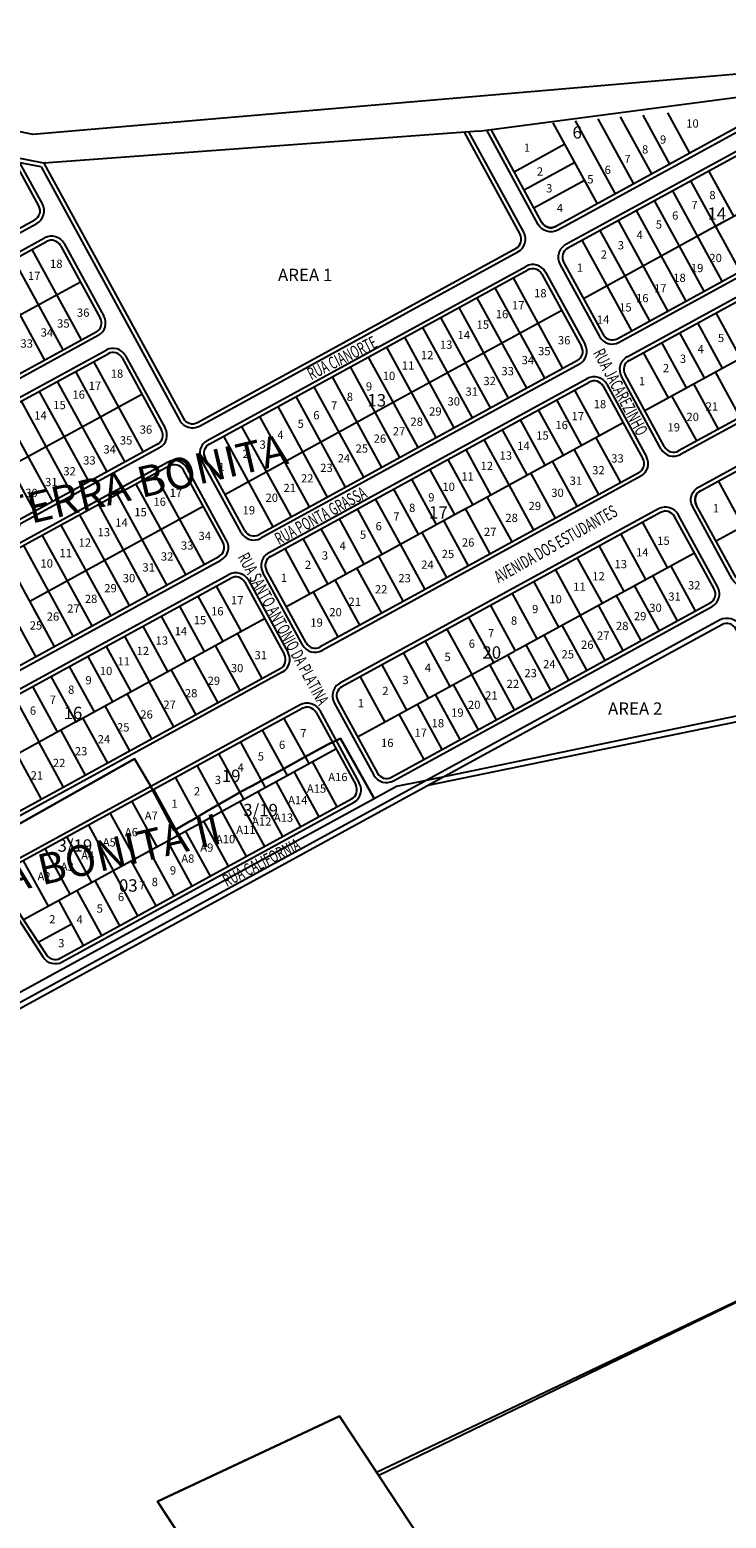
# Model space of a CAD drawing. Units: metres. Extents: x 396580 to 497533, y 7418034 to 7441460.
# Drawn here: x 405625 to 405963, y 7424924 to 7425645 of the extents above; entities that cross this region are included whole.
import ezdxf
from ezdxf.enums import TextEntityAlignment as Align

# ---------------------------------------------------------------- set-up
doc = ezdxf.new("R2010")
doc.units = ezdxf.units.M
for name, color, linetype in [('BAIRROS', 1, 'Continuous'), ('DESENHO_LOTES', 3, 'Continuous'), ('DESENHO_QUADRAS', 7, 'Continuous'), ('MEIO_FIO', 8, 'Continuous'), ('NOME_BAIRROS', 1, 'Continuous'), ('NOME_LOTES', 7, 'Continuous'), ('NOME_QUADRAS', 7, 'Continuous'), ('NOME_RUAS', 7, 'Continuous')]:
    doc.layers.add(name, color=color, linetype=linetype)
doc.styles.add('ARIAL', font='arial.ttf')

msp = doc.modelspace()

# ---------------------------------------------------------------- linework, layer by layer
at = {"layer": 'BAIRROS'}
for points in [[(406137.4427, 7425638.5261), (405626.4196, 7425594.6447), (405539.1162, 7425613.1636)], [(405593.1492, 7425245.5504), (405675.6987, 7425292.0362), (405682.81, 7425280.1155), (405695.0406, 7425257.248), (405702.0935, 7425261.4454), (405703.6698, 7425262.3835), (405710.6868, 7425266.5596), (405714.4591, 7425268.7268), (405719.3557, 7425271.54), (405724.6926, 7425274.6062), (405728.0265, 7425276.5216), (405735.2564, 7425280.2992), (405736.8763, 7425281.1849), (405745.6242, 7425285.9682), (405754.4244, 7425290.7799), (405756.3141, 7425291.8132), (405769.4753, 7425299.0094), (405775.5173, 7425301.902), (405791.9384, 7425272.8675), (405791.9384, 7425272.8675), (405802.7576, 7425278.785), (405815.0487, 7425281.2514), (405985.4915, 7425316.6563)], [(405466.9646, 7425095.1267), (405709.6344, 7425227.8523), (405791.9384, 7425272.8675), (405791.9384, 7425272.8675), (405775.5173, 7425301.902), (405769.4753, 7425299.0094), (405756.3141, 7425291.8132), (405754.4244, 7425290.7799), (405745.6242, 7425285.9682), (405736.8763, 7425281.1849), (405735.2564, 7425280.2992), (405728.0265, 7425276.5216), (405724.6926, 7425274.6062), (405719.3557, 7425271.54), (405714.4591, 7425268.7268), (405710.6868, 7425266.5596), (405703.6698, 7425262.3835), (405702.0935, 7425261.4454), (405695.0406, 7425257.248), (405682.81, 7425280.1155), (405675.6987, 7425292.0362), (405593.1492, 7425245.5504)], [(405971.6161, 7425030.6087), (405794.2263, 7424944.6648), (405775.1299, 7424973.3792), (405686.8176, 7424932.0463), (405703.3253, 7424906.9975)]]:
    msp.add_lwpolyline(points, dxfattribs=at)
at = {"layer": 'DESENHO_LOTES'}
for p, q in [((405944.8527, 7425585.6256), (405934.1647, 7425605.1675)), ((405900.1078, 7425561.1534), (405878.6533, 7425600.3806)), ((405908.8813, 7425565.9519), (405889.5379, 7425601.3192)), ((405917.6548, 7425570.7503), (405900.4225, 7425602.2578)), ((405926.4283, 7425575.5488), (405911.3071, 7425603.1964)), ((405935.2019, 7425580.3473), (405922.1917, 7425604.135)), ((405859.707, 7425576.6703), (405884.2728, 7425590.106)), ((405957.343, 7425550.2845), (406036.3046, 7425593.4707)), ((405864.5054, 7425567.8968), (405889.0713, 7425581.3325)), ((405966.1165, 7425555.0829), (405954.1203, 7425577.0167)), ((405869.3039, 7425559.1232), (405893.8698, 7425572.559)), ((405969.3391, 7425528.3507), (405945.3468, 7425572.2183)), ((405951.7921, 7425518.7537), (405927.7997, 7425562.6213)), ((405960.5656, 7425523.5522), (405936.5733, 7425567.4198)), ((405943.0186, 7425513.9553), (405919.0262, 7425557.8229)), ((405893.2962, 7425515.2556), (405962.1684, 7425552.9236)), ((405925.4715, 7425504.3583), (405901.4792, 7425548.2259)), ((405934.245, 7425509.1568), (405910.2527, 7425553.0244)), ((405916.698, 7425499.5598), (405892.7056, 7425543.4275)), ((405641.2367, 7425490.2371), (405617.2444, 7425534.1048)), ((405650.1419, 7425495.1076), (405626.1495, 7425538.9752)), ((405632.3316, 7425485.3667), (405608.3393, 7425529.2343)), ((405883.3586, 7425481.3257), (405859.3663, 7425525.1933)), ((405566.9047, 7425478.0778), (405649.5513, 7425523.2794)), ((405874.5851, 7425476.5272), (405850.5927, 7425520.3948)), ((405857.0381, 7425466.9302), (405833.0457, 7425510.7978)), ((405865.8116, 7425471.7287), (405841.8192, 7425515.5963)), ((405801.1743, 7425464.8717), (405882.768, 7425509.4975)), ((405848.2645, 7425462.1318), (405824.2722, 7425505.9994)), ((405923.0468, 7425460.8598), (406004.6405, 7425505.4856)), ((405960.7729, 7425481.4932), (405948.7767, 7425503.427)), ((405969.5464, 7425486.2917), (405957.5503, 7425508.2255)), ((405830.7175, 7425452.5348), (405806.7251, 7425496.4024)), ((405839.491, 7425457.3333), (405815.4987, 7425501.2009)), ((405951.9994, 7425476.6948), (405940.0032, 7425498.6286)), ((405821.944, 7425447.7364), (405797.9516, 7425491.604)), ((405934.4523, 7425467.0978), (405922.4562, 7425489.0316)), ((405943.2259, 7425471.8963), (405931.2297, 7425493.8301)), ((405655.9, 7425484.5794), (405679.8924, 7425440.7118)), ((405804.3969, 7425438.1394), (405780.4046, 7425482.007)), ((405799.015, 7425468.8198), (405789.1781, 7425486.8055)), ((405799.015, 7425468.8198), (405789.1781, 7425486.8055)), ((405813.1705, 7425442.9379), (405789.1781, 7425486.8055)), ((405638.353, 7425474.9824), (405662.3453, 7425431.1148)), ((405647.1265, 7425479.7809), (405671.1189, 7425435.9133)), ((405795.6234, 7425433.3409), (405771.6311, 7425477.2086)), ((405969.2597, 7425457.64), (405957.2635, 7425479.5738)), ((405969.2597, 7425457.64), (405957.2635, 7425479.5738)), ((405597.708, 7425424.2578), (405679.3018, 7425468.8836)), ((405629.5795, 7425470.184), (405653.5718, 7425426.3164)), ((405778.0764, 7425423.744), (405754.084, 7425467.6116)), ((405786.8499, 7425428.5425), (405762.8575, 7425472.4101)), ((405901.113, 7425448.8636), (405889.1168, 7425470.7974)), ((405948.2032, 7425446.1237), (405936.2071, 7425468.0575)), ((405958.7315, 7425451.8819), (405946.7353, 7425473.8157)), ((405612.0324, 7425460.587), (405636.0248, 7425416.7194)), ((405620.8059, 7425465.3855), (405644.7983, 7425421.5179)), ((405719.5805, 7425420.2459), (405801.1743, 7425464.8717)), ((405769.3028, 7425418.9455), (405745.3105, 7425462.8131)), ((405813.1705, 7425442.9379), (405803.3336, 7425460.9236)), ((405883.5659, 7425439.2667), (405871.5697, 7425461.2005)), ((405892.3394, 7425444.0652), (405880.3433, 7425465.999)), ((405603.2589, 7425455.7885), (405627.2513, 7425411.9209)), ((405751.7558, 7425409.3486), (405727.7634, 7425453.2162)), ((405760.5293, 7425414.1471), (405736.537, 7425458.0147)), ((405834.8729, 7425412.6352), (405912.5185, 7425455.1016)), ((405874.7924, 7425434.4682), (405862.7962, 7425456.402)), ((405742.9823, 7425404.5501), (405718.9899, 7425448.4177)), ((405857.2454, 7425424.8713), (405845.2492, 7425446.8051)), ((405866.0189, 7425429.6697), (405854.0227, 7425451.6035)), ((405911.3544, 7425425.9701), (405899.3583, 7425447.9039)), ((405848.4718, 7425420.0728), (405836.4757, 7425442.0066)), ((405900.8262, 7425420.212), (405888.83, 7425442.1458)), ((405830.9248, 7425410.4759), (405818.9286, 7425432.4097)), ((405839.6983, 7425415.2743), (405827.7021, 7425437.2081)), ((405890.298, 7425414.4538), (405878.3018, 7425436.3876)), ((405957.5958, 7425397.6905), (406019.4491, 7425431.5197)), ((405700.5623, 7425381.3495), (405676.57, 7425425.2171)), ((405709.6429, 7425386.3159), (405685.6505, 7425430.1835)), ((405822.1513, 7425405.6774), (405810.1551, 7425427.6112)), ((405869.2415, 7425402.9375), (405857.2454, 7425424.8713)), ((405879.7698, 7425408.6956), (405867.7736, 7425430.6294)), ((405970.756, 7425404.8882), (405958.7599, 7425426.822)), ((405691.4817, 7425376.3831), (405667.4894, 7425420.2507)), ((405804.6042, 7425396.0804), (405792.6081, 7425418.0142)), ((405813.3778, 7425400.8789), (405801.3816, 7425422.8127)), ((405858.7133, 7425397.1793), (405846.7171, 7425419.1131)), ((405625.002, 7425368.5184), (405709.0523, 7425414.4877)), ((405673.3205, 7425366.4503), (405649.3282, 7425410.3179)), ((405682.4011, 7425371.4167), (405658.4088, 7425415.2843)), ((405749.331, 7425365.8501), (405836.1889, 7425413.3549)), ((405795.8307, 7425391.282), (405783.8345, 7425413.2158)), ((405848.1851, 7425391.4211), (405836.1889, 7425413.3549)), ((405664.2399, 7425361.4838), (405640.2476, 7425405.3515)), ((405778.2837, 7425381.685), (405766.2875, 7425403.6188)), ((405787.0572, 7425386.4835), (405775.061, 7425408.4173)), ((405837.6569, 7425385.663), (405825.6607, 7425407.5968)), ((405921.9111, 7425406.6684), (405933.9073, 7425384.7346)), ((405646.0787, 7425351.551), (405622.0864, 7425395.4186)), ((405655.1593, 7425356.5174), (405631.167, 7425400.385)), ((405769.5101, 7425376.8866), (405757.514, 7425398.8204)), ((405816.6004, 7425374.1466), (405804.6042, 7425396.0804)), ((405827.1286, 7425379.9048), (405815.1325, 7425401.8386)), ((405900.8546, 7425395.1521), (405912.8508, 7425373.2182)), ((405911.3828, 7425400.9102), (405923.379, 7425378.9764)), ((405636.9981, 7425346.5846), (405613.0058, 7425390.4522)), ((405760.7366, 7425372.0881), (405748.7404, 7425394.0219)), ((405806.0722, 7425368.3885), (405794.076, 7425390.3223)), ((405860.6483, 7425344.6673), (405947.0675, 7425391.9323)), ((405890.3264, 7425389.3939), (405902.3226, 7425367.4601)), ((405627.9175, 7425341.6182), (405603.9252, 7425385.4858)), ((405795.544, 7425362.6303), (405783.5478, 7425384.5641)), ((405879.7982, 7425383.6357), (405891.7943, 7425361.7019)), ((405938.8846, 7425358.962), (405926.8884, 7425380.8958)), ((405947.6581, 7425363.7605), (405935.662, 7425385.6943)), ((405715.4011, 7425375.7877), (405727.3972, 7425353.8539)), ((405785.0157, 7425356.8721), (405773.0196, 7425378.806)), ((405869.2699, 7425377.8776), (405881.2661, 7425355.9438)), ((405930.1111, 7425354.1635), (405918.1149, 7425376.0973)), ((405706.4959, 7425370.9173), (405718.4921, 7425348.9835)), ((405774.4875, 7425351.114), (405762.4913, 7425373.0478)), ((405848.2135, 7425366.3612), (405860.2097, 7425344.4274)), ((405858.7417, 7425372.1194), (405870.7379, 7425350.1856)), ((405912.564, 7425344.5666), (405900.5679, 7425366.5004)), ((405921.3376, 7425349.3651), (405909.3414, 7425371.2989)), ((405636.9981, 7425346.5846), (405626.6924, 7425365.4277)), ((405647.2511, 7425310.0199), (405738.8028, 7425360.0919)), ((405688.6857, 7425361.1764), (405700.6819, 7425339.2426)), ((405697.5908, 7425366.0468), (405709.587, 7425344.113)), ((405837.6853, 7425360.6031), (405849.6814, 7425338.6693)), ((405903.7905, 7425339.7681), (405891.7943, 7425361.7019)), ((405679.7806, 7425356.3059), (405691.7767, 7425334.3721)), ((405737.6387, 7425330.9604), (405725.6425, 7425352.8942)), ((405827.157, 7425354.8449), (405839.1532, 7425332.9111)), ((405886.2435, 7425330.1712), (405874.2473, 7425352.105)), ((405895.017, 7425334.9696), (405883.0208, 7425356.9034)), ((405661.9703, 7425346.565), (405673.9665, 7425324.6312)), ((405670.8754, 7425351.4355), (405682.8716, 7425329.5017)), ((405726.9438, 7425325.1111), (405714.9476, 7425347.0449)), ((405816.6288, 7425349.0867), (405828.625, 7425327.1529)), ((405877.47, 7425325.3727), (405865.4738, 7425347.3065)), ((405653.0652, 7425341.6946), (405665.0614, 7425319.7608)), ((405716.2489, 7425319.2617), (405704.2527, 7425341.1955)), ((405783.88, 7425302.6807), (405860.2097, 7425344.4274)), ((405795.5724, 7425337.5704), (405807.5685, 7425315.6366)), ((405806.1006, 7425343.3286), (405818.0968, 7425321.3948)), ((405859.9229, 7425315.7758), (405847.9267, 7425337.7096)), ((405868.6964, 7425320.5742), (405856.7003, 7425342.508)), ((405635.2549, 7425331.9537), (405647.2511, 7425310.0199)), ((405644.1601, 7425336.8241), (405656.1562, 7425314.8903)), ((405705.5539, 7425313.4124), (405693.5578, 7425335.3462)), ((405785.0441, 7425331.8122), (405797.0403, 7425309.8784)), ((405851.1494, 7425310.9773), (405839.1532, 7425332.9111)), ((405626.3498, 7425327.0832), (405638.346, 7425305.1494)), ((405684.1641, 7425301.7137), (405672.1679, 7425323.6475)), ((405694.859, 7425307.5631), (405682.8628, 7425329.4969)), ((405833.6024, 7425301.3803), (405821.6062, 7425323.3142)), ((405842.3759, 7425306.1788), (405830.3797, 7425328.1126)), ((405617.4447, 7425322.2128), (405629.4409, 7425300.279)), ((405673.4692, 7425295.8644), (405661.473, 7425317.7982)), ((405824.8288, 7425296.5819), (405812.8327, 7425318.5157)), ((405582.3021, 7425274.4975), (405649.7516, 7425311.3874)), ((405662.7743, 7425290.0151), (405650.7781, 7425311.9489)), ((405748.1954, 7425311.6587), (405760.1915, 7425289.7249)), ((405816.0553, 7425291.7834), (405804.0591, 7425313.7172)), ((405652.0793, 7425284.1657), (405640.0832, 7425306.0995)), ((405737.6671, 7425305.9005), (405749.6633, 7425283.9667)), ((405630.6895, 7425272.467), (405618.6933, 7425294.4008)), ((405641.3844, 7425278.3164), (405629.3882, 7425300.2502)), ((405686.494, 7425249.4177), (405773.3518, 7425296.9226)), ((405716.6107, 7425294.3842), (405728.6069, 7425272.4504)), ((405727.1389, 7425300.1423), (405739.1351, 7425278.2085)), ((405706.0824, 7425288.626), (405718.0786, 7425266.6922)), ((405773.9424, 7425268.7507), (405761.9462, 7425290.6845)), ((405695.5542, 7425282.8678), (405707.5504, 7425260.934)), ((405756.3954, 7425259.1538), (405744.3992, 7425281.0876)), ((405765.1689, 7425263.9523), (405753.1727, 7425285.8861)), ((405685.026, 7425277.1097), (405697.0222, 7425255.1759)), ((405747.6218, 7425254.3553), (405735.6257, 7425276.2891)), ((405663.9695, 7425265.5933), (405675.9657, 7425243.6595)), ((405674.4978, 7425271.3515), (405686.494, 7425249.4177)), ((405730.0748, 7425244.7584), (405718.0786, 7425266.6922)), ((405738.8483, 7425249.5569), (405726.8521, 7425271.4907)), ((405653.4413, 7425259.8352), (405665.4375, 7425237.9014)), ((405721.3013, 7425239.9599), (405709.3051, 7425261.8937)), ((405642.9131, 7425254.077), (405654.9093, 7425232.1432)), ((405703.7542, 7425230.363), (405691.7581, 7425252.2968)), ((405712.5278, 7425235.1614), (405700.5316, 7425257.0953)), ((405621.95, 7425214.1169), (405686.494, 7425249.4177)), ((405632.3849, 7425248.3188), (405644.381, 7425226.385)), ((405694.9807, 7425225.5645), (405682.9845, 7425247.4983)), ((405621.8566, 7425242.5607), (405633.8528, 7425220.6269)), ((405677.4337, 7425215.9676), (405665.4375, 7425237.9014)), ((405686.2072, 7425220.766), (405674.211, 7425242.6998)), ((405668.6602, 7425211.1691), (405656.664, 7425233.1029)), ((405651.1131, 7425201.5722), (405639.1169, 7425223.506)), ((405659.8866, 7425206.3706), (405647.8905, 7425228.3044)), ((405629.0854, 7425203.2502), (405645.3549, 7425212.1004))]:
    msp.add_line(p, q, dxfattribs=at)
at = {"layer": 'DESENHO_QUADRAS'}
for p, q in [((405631.7903, 7425580.7615), (405305.4785, 7425645.4588)), ((405842.5959, 7425596.2736), (406059.0669, 7425624.7921)), ((405842.5959, 7425596.2736), (405631.7903, 7425580.7615)), ((405988.4295, 7425595.7814), (405885.6868, 7425539.5887)), ((405631.7903, 7425580.7615), (405699.4269, 7425457.0947)), ((405909.6792, 7425495.7211), (406064.0932, 7425580.1742)), ((405915.4374, 7425485.1928), (406069.8513, 7425569.6459)), ((405475.9826, 7425456.845), (405633.1683, 7425542.814)), ((405639.9543, 7425540.8265), (405659.1482, 7425505.7324)), ((405706.2129, 7425455.1072), (405860.6269, 7425539.5603)), ((405883.6993, 7425532.8027), (405902.8932, 7425497.7086)), ((405711.9711, 7425444.579), (405866.3851, 7425529.032)), ((405873.1711, 7425527.0445), (405892.365, 7425491.9504)), ((406093.8437, 7425525.7783), (405939.4297, 7425441.3252)), ((405657.1607, 7425498.9464), (405497.692, 7425411.7287)), ((405505.0081, 7425402.0526), (405662.9188, 7425488.4181)), ((405669.7048, 7425486.4306), (405688.8987, 7425451.3365)), ((405890.3774, 7425485.1644), (405735.9635, 7425400.7113)), ((405741.7216, 7425390.1831), (405896.1356, 7425474.6362)), ((405932.6437, 7425443.3128), (405913.4498, 7425478.4068)), ((405902.9216, 7425472.6487), (405922.1155, 7425437.5546)), ((405686.9112, 7425444.5505), (405531.8332, 7425359.7343)), ((405729.1775, 7425402.6989), (405709.9836, 7425437.793)), ((405920.128, 7425430.7686), (405765.714, 7425346.3155)), ((405930.6846, 7425411.4669), (405776.2706, 7425327.0138)), ((405956.6645, 7425374.3852), (405937.4706, 7425409.4793)), ((405758.928, 7425348.303), (405739.7341, 7425383.3971)), ((405573.2906, 7425298.0637), (405722.4199, 7425379.6265)), ((405729.2059, 7425377.639), (405748.3998, 7425342.5449)), ((405800.263, 7425283.1462), (405954.677, 7425367.5992)), ((405818.084, 7425279.2154), (406200.1578, 7425358.1451)), ((405746.4122, 7425335.7589), (405600.1157, 7425255.7454)), ((405756.9689, 7425316.4571), (405612.9385, 7425237.6831)), ((405774.2831, 7425320.2278), (405793.477, 7425285.1337)), ((405763.7549, 7425314.4696), (405782.9488, 7425279.3755)), ((405639.7636, 7425195.3648), (405780.9612, 7425272.5895)), ((405611.1582, 7425230.5519), (405633.1848, 7425197.0072)), ((406008.3944, 7425048.5992), (405793.0521, 7424946.1781)), ((405686.8176, 7424932.0463), (405775.1299, 7424973.3792)), ((405686.8176, 7424932.0463), (405775.1299, 7424973.3792)), ((405775.1299, 7424973.3792), (405976.9942, 7424667.0029)), ((405888.5593, 7424625.924), (405686.8176, 7424932.0463))]:
    msp.add_line(p, q, dxfattribs=at)
at = {"layer": 'DESENHO_QUADRAS', "flags": 128}
msp.add_lwpolyline([(406002.9465, 7425617.3986), (405879.9287, 7425550.1169, -0.41421356), (405873.1427, 7425552.1044), (405848.556, 7425597.0588)], format="xyb", dxfattribs=at)
at = {"layer": 'DESENHO_QUADRAS'}
for points in [[(405544.5042, 7425598.0676), (405574.1489, 7425530.4093, 0.44008683), (405581.1278, 7425528.0291), (405627.4102, 7425553.3422, 0.41421356), (405629.3977, 7425560.1282), (405616.4492, 7425583.8031)], [(405989.363, 7425314.5993), (405967.2211, 7425355.0835, 0.41421356), (405960.4351, 7425357.071), (405485.5931, 7425097.3673, 0.44726333), (405483.5611, 7425088.6563), (405571.0463, 7424964.0123)]]:
    msp.add_lwpolyline(points, format="xyb", dxfattribs=at)
at = {"layer": 'DESENHO_QUADRAS', "flags": 128}
msp.add_lwpolyline([(405862.6144, 7425546.3463), (405835.5898, 7425595.758)], dxfattribs=at)
at = {"layer": 'DESENHO_QUADRAS'}
for points in [[(405947.9988, 7425415.2375, -0.41421356), (405949.9863, 7425422.0235), (406104.4003, 7425506.4766, -0.41421356), (406111.1863, 7425504.4891), (406130.3802, 7425469.395, -0.41421356), (406128.3927, 7425462.609), (405973.9787, 7425378.1559, -0.41421356), (405967.1927, 7425380.1434)], [(405699.4554, 7425432.0348, 0.41421356), (405692.6694, 7425434.0223), (405539.1494, 7425350.0582, 0.43800583), (405537.3691, 7425342.927), (405559.3957, 7425309.3822, 0.39081495), (405565.9744, 7425307.7398), (405716.6617, 7425390.1547, 0.41421356), (405718.6492, 7425396.9407)]]:
    msp.add_lwpolyline(points, format="xyb", close=True, dxfattribs=at)
for centre, start, end in [((405625.0109, 7425557.729), 298.675416, 28.675416), ((405877.5294, 7425554.5037), 208.675416, 298.675416), ((405877.5294, 7425554.5037), 208.675416, 298.675416), ((405635.5676, 7425538.4272), 28.675416, 118.675416), ((405858.2277, 7425543.947), 298.675416, 28.675416), ((405858.2277, 7425543.947), 298.675416, 28.675416), ((405888.0861, 7425535.2019), 118.675416, 208.675416), ((405888.0861, 7425535.2019), 118.675416, 208.675416), ((405868.7843, 7425524.6453), 28.675416, 118.675416), ((405868.7843, 7425524.6453), 28.675416, 118.675416), ((405654.7614, 7425503.3331), 298.675416, 28.675416), ((405907.28, 7425500.1078), 208.675416, 298.675416), ((405665.3181, 7425484.0314), 28.675416, 118.675416), ((405887.9782, 7425489.5512), 298.675416, 28.675416), ((405917.8366, 7425480.8061), 118.675416, 208.675416), ((405898.5348, 7425470.2494), 28.675416, 118.675416), ((405703.8137, 7425459.4939), 208.675416, 298.675416), ((405703.8137, 7425459.4939), 208.675416, 298.675416), ((405684.512, 7425448.9373), 298.675416, 28.675416), ((405684.512, 7425448.9373), 298.675416, 28.675416), ((405714.3703, 7425440.1922), 118.675416, 208.675416), ((405714.3703, 7425440.1922), 118.675416, 208.675416), ((405937.0305, 7425445.712), 208.675416, 298.675416), ((405937.0305, 7425445.712), 208.675416, 298.675416), ((405695.0686, 7425429.6356), 28.675416, 118.675416), ((405917.7287, 7425435.1554), 298.675416, 28.675416), ((405917.7287, 7425435.1554), 298.675416, 28.675416), ((405952.3856, 7425417.6367), 118.675416, 208.675416), ((405933.0838, 7425407.0801), 28.675416, 118.675416), ((405733.5642, 7425405.0981), 208.675416, 298.675416), ((405733.5642, 7425405.0981), 208.675416, 298.675416), ((405714.2625, 7425394.5415), 298.675416, 28.675416), ((405744.1209, 7425385.7964), 118.675416, 208.675416), ((405744.1209, 7425385.7964), 118.675416, 208.675416), ((405724.8191, 7425375.2397), 28.675416, 118.675416), ((405952.2777, 7425371.986), 298.675416, 28.675416), ((405962.8344, 7425352.6843), 28.675416, 118.675416), ((405763.3147, 7425350.7023), 208.675416, 298.675416), ((405744.013, 7425340.1456), 298.675416, 28.675416), ((405778.6699, 7425322.627), 118.675416, 208.675416), ((405759.3681, 7425312.0704), 28.675416, 118.675416), ((405797.8637, 7425287.5329), 208.675416, 298.675416), ((405778.562, 7425276.9763), 298.675416, 28.675416), ((405637.3643, 7425199.7516), 213.2902113, 298.675416)]:
    msp.add_arc(centre, 5, start, end, dxfattribs=at)
at = {"layer": 'MEIO_FIO'}
for p, q in [((405987.4698, 7425597.5361), (405884.7271, 7425541.3434)), ((405630.4843, 7425578.9815), (405620.2569, 7425581.0093)), ((405630.4843, 7425578.9815), (405697.6722, 7425456.135)), ((405910.6389, 7425493.9664), (406065.0529, 7425578.4195)), ((405914.4777, 7425486.9475), (406068.8916, 7425571.4006)), ((405475.0229, 7425458.5997), (405632.2086, 7425544.5687)), ((405641.709, 7425541.7861), (405660.9029, 7425506.6921)), ((405707.1726, 7425453.3525), (405861.5866, 7425537.8056)), ((405711.0114, 7425446.3337), (405865.4254, 7425530.7867)), ((405874.9258, 7425528.0042), (405894.1197, 7425492.9101)), ((405881.9446, 7425531.843), (405901.1385, 7425496.7489)), ((406094.8034, 7425524.0236), (405940.3894, 7425439.5705)), ((405658.1204, 7425497.1917), (405498.6516, 7425409.974)), ((405504.0484, 7425403.8073), (405661.9591, 7425490.1729)), ((405671.4595, 7425487.3903), (405690.6534, 7425452.2962)), ((405891.3371, 7425483.4097), (405736.9232, 7425398.9566)), ((405740.7619, 7425391.9378), (405895.1759, 7425476.3909)), ((405930.889, 7425442.3531), (405911.6951, 7425477.4472)), ((405904.6763, 7425473.6084), (405923.8702, 7425438.5143)), ((405687.8709, 7425442.7958), (405532.7929, 7425357.9796)), ((405727.4228, 7425401.7392), (405708.2289, 7425436.8333)), ((405921.0877, 7425429.0139), (405766.6737, 7425344.5608)), ((405929.7249, 7425413.2216), (405775.3109, 7425328.7685)), ((405958.4192, 7425375.3449), (405939.2253, 7425410.439)), ((405572.3309, 7425299.8184), (405721.4602, 7425381.3812)), ((405757.1733, 7425347.3433), (405737.9794, 7425382.4374)), ((405730.9606, 7425378.5987), (405750.1545, 7425343.5046)), ((405801.2227, 7425281.3915), (405955.6366, 7425365.8445)), ((405747.3719, 7425334.0042), (405601.0754, 7425253.9907)), ((405756.0092, 7425318.2118), (405611.9788, 7425239.4378)), ((405772.5284, 7425319.2681), (405791.7223, 7425284.174)), ((405765.5096, 7425315.4293), (405784.7035, 7425280.3352)), ((405640.7233, 7425193.6101), (405781.9209, 7425270.8348)), ((405609.4864, 7425229.4542), (405631.513, 7425195.9094))]:
    msp.add_line(p, q, dxfattribs=at)
at = {"layer": 'MEIO_FIO', "flags": 128}
msp.add_lwpolyline([(405990.2314, 7425608.1648), (405880.8884, 7425548.3622, -0.41421356), (405871.388, 7425551.1447), (405846.4218, 7425596.7929)], format="xyb", dxfattribs=at)
at = {"layer": 'MEIO_FIO'}
for points in [[(405543.0913, 7425596.3088), (405572.317, 7425529.6067, 0.44008683), (405582.0875, 7425526.2744), (405628.3699, 7425551.5875, 0.41421356), (405631.1524, 7425561.0879), (405620.2569, 7425581.0093)], [(405991.5564, 7425315.7989), (405969.4145, 7425356.2831, 0.41421356), (405959.2355, 7425359.2644), (405484.3934, 7425099.5607, 0.44726333), (405481.5148, 7425087.22), (405569.0001, 7424962.576)]]:
    msp.add_lwpolyline(points, format="xyb", dxfattribs=at)
at = {"layer": 'MEIO_FIO', "flags": 128}
msp.add_lwpolyline([(405864.3691, 7425547.306), (405837.7812, 7425595.9193)], dxfattribs=at)
at = {"layer": 'MEIO_FIO'}
for points in [[(405946.2441, 7425414.2778, -0.41421356), (405949.0266, 7425423.7782), (406103.4406, 7425508.2313, -0.41421356), (406112.941, 7425505.4487), (406132.1349, 7425470.3547, -0.41421356), (406129.3524, 7425460.8543), (405974.9384, 7425376.4012, -0.41421356), (405965.438, 7425379.1837)], [(405701.2101, 7425432.9945, 0.41421356), (405691.7097, 7425435.777), (405538.1897, 7425351.8129, 0.43800583), (405535.6973, 7425341.8292), (405557.7239, 7425308.2844, 0.39081495), (405566.9341, 7425305.9851), (405717.6214, 7425388.4, 0.41421356), (405720.4039, 7425397.9004)]]:
    msp.add_lwpolyline(points, format="xyb", close=True, dxfattribs=at)
for centre, start, end in [((405858.2277, 7425543.947), 298.675416, 28.675416), ((405635.5676, 7425538.4272), 28.675416, 118.675416), ((405888.0861, 7425535.2019), 118.675416, 208.675416), ((405868.7843, 7425524.6453), 28.675416, 118.675416), ((405654.7614, 7425503.3331), 298.675416, 28.675416), ((405907.28, 7425500.1078), 208.675416, 298.675416), ((405665.3181, 7425484.0314), 28.675416, 118.675416), ((405887.9782, 7425489.5512), 298.675416, 28.675416), ((405917.8366, 7425480.8061), 118.675416, 208.675416), ((405898.5348, 7425470.2494), 28.675416, 118.675416), ((405703.8137, 7425459.4939), 208.675416, 298.675416), ((405684.512, 7425448.9373), 298.675416, 28.675416), ((405714.3703, 7425440.1922), 118.675416, 208.675416), ((405917.7287, 7425435.1554), 298.675416, 28.675416), ((405937.0305, 7425445.712), 208.675416, 298.675416), ((405933.0838, 7425407.0801), 28.675416, 118.675416), ((405733.5642, 7425405.0981), 208.675416, 298.675416), ((405744.1209, 7425385.7964), 118.675416, 208.675416), ((405724.8191, 7425375.2397), 28.675416, 118.675416), ((405952.2777, 7425371.986), 298.675416, 28.675416), ((405763.3147, 7425350.7023), 208.675416, 298.675416), ((405744.013, 7425340.1456), 298.675416, 28.675416), ((405778.6699, 7425322.627), 118.675416, 208.675416), ((405759.3681, 7425312.0704), 28.675416, 118.675416), ((405778.562, 7425276.9763), 298.675416, 28.675416), ((405797.8637, 7425287.5329), 208.675416, 298.675416), ((405637.3643, 7425199.7516), 213.2902113, 298.675416)]:
    msp.add_arc(centre, 7, start, end, dxfattribs=at)

# ---------------------------------------------------------------- texts
at = {"layer": 'NOME_BAIRROS', "linetype": 'ByBlock', "style": 'ARIAL'}
for s, p in [('RES. TERRA BONITA', (405567.6744, 7425392.437)), ('RES. TERRA BONITA II', (405519.5034, 7425204.6713))]:
    msp.add_text(s, height=14.941769, rotation=13.1505607, dxfattribs=at).set_placement(p)
at = {"layer": 'NOME_LOTES', "ltscale": 2, "style": 'ARIAL'}
for s, p in [('10', (405946.1461, 7425599.5114)), ('1', (405865.9492, 7425587.7941)), ('9', (405931.9197, 7425591.7327)), ('7', (405914.6383, 7425582.2836)), ('8', (405923.1985, 7425586.9641)), ('2', (405872.2519, 7425576.2673)), ('6', (405905.0853, 7425577.0602)), ('3', (405876.718, 7425568.0993)), ('5', (405896.6827, 7425572.4658)), ('7', (405947.1177, 7425559.9959)), ('8', (405955.8369, 7425564.7634)), ('4', (405881.9379, 7425558.5526)), ('6', (405937.7793, 7425554.8898)), ('4', (405920.5744, 7425545.4826)), ('5', (405929.864, 7425550.5619)), ('3', (405911.4259, 7425540.4803)), ('18', (405637.8278, 7425531.5182)), ('2', (405903.1928, 7425535.9786)), ('20', (405957.3522, 7425534.3251)), ('17', (405627.1251, 7425525.6662)), ('1', (405891.5582, 7425529.617)), ('18', (405939.8509, 7425524.7133)), ('19', (405948.4168, 7425529.4394)), ('18', (405872.4038, 7425517.2413)), ('17', (405930.5359, 7425519.6201)), ('17', (405861.7011, 7425511.3892)), ('15', (405913.652, 7425510.3883)), ('16', (405921.8388, 7425514.8647)), ('35', (405641.2761, 7425502.5698)), ('36', (405650.8913, 7425507.8273)), ('15', (405844.5698, 7425502.0222)), ('16', (405853.8466, 7425507.0945)), ('14', (405902.8078, 7425504.4588)), ('34', (405633.2968, 7425498.2069)), ('14', (405835.3606, 7425496.9867)), ('36', (405883.9647, 7425494.4394)), ('5', (405959.9979, 7425495.5433)), ('33', (405623.5024, 7425492.8515)), ('12', (405817.5708, 7425487.2596)), ('13', (405826.78, 7425492.295)), ('35', (405874.3495, 7425489.1819)), ('4', (405950.1716, 7425490.1705)), ('11', (405808.294, 7425482.1872)), ('33', (405856.5758, 7425479.4636)), ('34', (405866.3702, 7425484.819)), ('2', (405933.3267, 7425480.96)), ('3', (405941.5598, 7425485.4617)), ('17', (405656.5617, 7425472.3991)), ('18', (405667.2644, 7425478.2511)), ('9', (405789.4095, 7425472.0529)), ('10', (405799.0847, 7425477.1517)), ('32', (405847.8466, 7425474.6907)), ('1', (405921.6921, 7425474.5984)), ('16', (405648.7073, 7425468.1044)), ('8', (405780.1327, 7425466.9805)), ('30', (405830.4627, 7425464.7954)), ('31', (405839.1647, 7425469.5534)), ('14', (405630.2212, 7425457.9966)), ('15', (405639.4305, 7425463.032)), ('6', (405763.8749, 7425458.091)), ('7', (405772.487, 7425462.8)), ('29', (405821.5466, 7425459.9202)), ('17', (405890.5939, 7425457.6482)), ('18', (405901.2966, 7425463.5002)), ('21', (405955.5462, 7425462.3321)), ('36', (405681.2878, 7425451.1591)), ('5', (405756.3068, 7425453.9529)), ('27', (405803.9536, 7425450.3006)), ('28', (405812.4834, 7425454.9646)), ('16', (405882.7394, 7425453.3535)), ('19', (405937.0602, 7425452.2242)), ('20', (405946.2694, 7425457.2597)), ('35', (405671.6726, 7425445.9016)), ('3', (405737.8687, 7425443.8713)), ('4', (405746.4805, 7425448.5801)), ('26', (405794.6909, 7425446.7557)), ('14', (405864.2534, 7425443.2457)), ('15', (405873.4626, 7425448.2812)), ('33', (405653.8989, 7425436.1833)), ('34', (405663.6933, 7425441.5387)), ('2', (405729.6356, 7425439.3696)), ('24', (405777.237, 7425437.2122)), ('25', (405785.9231, 7425441.9616)), ('13', (405855.6728, 7425438.554)), ('33', (405909.7991, 7425437.1582)), ('32', (405644.2837, 7425430.9259)), ('1', (405718.001, 7425433.008)), ('23', (405768.7798, 7425432.588)), ('12', (405846.4636, 7425433.5186)), ('32', (405900.5835, 7425431.4301)), ('31', (405635.4404, 7425425.7004)), ('21', (405750.99, 7425422.8609)), ('22', (405759.4472, 7425427.4851)), ('10', (405827.9775, 7425423.4107)), ('11', (405837.1868, 7425428.4462)), ('31', (405889.6463, 7425426.3537)), ('30', (405625.8251, 7425420.4429)), ('16', (405687.9615, 7425416.1809)), ('17', (405695.8159, 7425420.4755)), ('20', (405742.2766, 7425418.0966)), ('9', (405819.6081, 7425418.2968)), ('30', (405880.7469, 7425420.507)), ('15', (405678.6847, 7425411.1085)), ('19', (405731.1612, 7425412.0188)), ('7', (405802.6856, 7425409.0439)), ('8', (405810.3313, 7425413.2244)), ('28', (405858.4857, 7425408.3734)), ('29', (405869.7569, 7425414.1088)), ('1', (405957.4947, 7425412.9906)), ('13', (405660.8949, 7425401.3813)), ('14', (405669.4755, 7425406.073)), ('5', (405786.5054, 7425400.1968)), ('6', (405794.0735, 7425404.3349)), ('27', (405848.12, 7425401.5732)), ('12', (405651.6856, 7425396.3459)), ('33', (405701.2847, 7425394.9321)), ('34', (405709.8055, 7425399.5911)), ('4', (405776.6791, 7425394.824)), ('26', (405837.4195, 7425396.4217)), ('15', (405932.0834, 7425397.2506)), ('10', (405633.1996, 7425386.2381)), ('11', (405642.4088, 7425391.2735)), ('32', (405691.5748, 7425389.6229)), ('2', (405759.8342, 7425385.6135)), ('3', (405768.0673, 7425390.1152)), ('24', (405817.7271, 7425385.6508)), ('25', (405827.6418, 7425390.8329)), ('13', (405911.3799, 7425385.9304)), ('14', (405921.8407, 7425391.6501)), ('30', (405673.0968, 7425379.1293)), ('31', (405682.6172, 7425384.3349)), ('1', (405748.1996, 7425379.2519)), ('23', (405806.6418, 7425379.108)), ('12', (405900.6205, 7425380.0473)), ('29', (405664.1422, 7425374.2331)), ('22', (405795.3098, 7425373.7127)), ('11', (405891.3437, 7425374.9749)), ('32', (405946.991, 7425375.6449)), ('27', (405646.1802, 7425364.4118)), ('28', (405654.71, 7425369.0758)), ('17', (405725.5242, 7425368.4271)), ('21', (405782.463, 7425367.6934)), ('9', (405869.9242, 7425364.1289)), ('10', (405879.7961, 7425368.9256)), ('30', (405928.2334, 7425364.7208)), ('31', (405937.4568, 7425370.2016)), ('26', (405636.2429, 7425360.498)), ('15', (405707.477, 7425358.7633)), ('16', (405715.8561, 7425363.0583)), ('19', (405763.977, 7425357.5855)), ('20', (405773.1862, 7425362.621)), ('8', (405859.6829, 7425358.5292)), ('29', (405920.7623, 7425360.6801)), ('25', (405628.0007, 7425356.1913)), ('14', (405698.2386, 7425353.3945)), ('7', (405848.5749, 7425352.4555)), ('27', (405902.897, 7425351.2604)), ('28', (405912.0878, 7425355.937)), ('12', (405679.7909, 7425343.8493)), ('13', (405689.0002, 7425348.8847)), ('6', (405839.2452, 7425347.3542)), ('25', (405885.7316, 7425342.1982)), ('26', (405895.1778, 7425346.8511)), ('11', (405670.5141, 7425338.7769)), ('30', (405725.4719, 7425335.5323)), ('31', (405736.9596, 7425341.8136)), ('4', (405817.9176, 7425335.6926)), ('5', (405827.472, 7425340.9168)), ('24', (405876.7558, 7425337.415)), ('9', (405653.4839, 7425329.651)), ('10', (405661.9792, 7425334.1101)), ('29', (405714.2135, 7425329.3764)), ('3', (405807.0798, 7425329.7668)), ('22', (405859.1122, 7425327.8715)), ('23', (405867.7043, 7425333.1084)), ('8', (405645.0793, 7425325.0556)), ('28', (405703.1981, 7425323.3534)), ('2', (405797.3384, 7425324.4403)), ('21', (405848.7003, 7425322.2796)), ('6', (405626.5446, 7425314.9211)), ('7', (405636.176, 7425320.1874)), ('27', (405692.763, 7425317.7948)), ('1', (405785.423, 7425318.5139)), ('19', (405832.2001, 7425313.9424)), ('20', (405840.3709, 7425317.6804)), ('25', (405670.2932, 7425306.8007)), ('26', (405681.5919, 7425313.0593)), ('18', (405822.7571, 7425308.8094)), ('24', (405660.9423, 7425301.0225)), ('7', (405757.5761, 7425303.961)), ('16', (405798.2202, 7425299.2423)), ('17', (405814.4629, 7425304.2362)), ('23', (405649.8576, 7425295.2069)), ('5', (405737.0008, 7425292.7108)), ('6', (405747.2798, 7425298.3312)), ('22', (405639.2209, 7425289.5397)), ('4', (405727.2378, 7425287.3726)), ('21', (405628.458, 7425283.506)), ('3', (405716.1441, 7425281.3068)), ('2', (405706.0407, 7425275.7824)), ('1', (405695.1302, 7425269.8168)), ('9', (405694.4162, 7425237.4491)), ('7', (405679.4944, 7425230.2238)), ('8', (405685.5816, 7425231.8494)), ('6', (405669.1982, 7425224.594)), ('2', (405635.9017, 7425213.7881)), ('4', (405649.1561, 7425213.6354)), ('5', (405658.9191, 7425218.9736)), ('3', (405640.2865, 7425202.1742))]:
    msp.add_text(s, height=4, dxfattribs=at).set_placement(p, align=Align.MIDDLE)
for s, p in [('A16', (405769.6393, 7425281.2527)), ('A14', (405750.1746, 7425270.0412)), ('A15', (405759.2684, 7425275.6385)), ('A7', (405680.7083, 7425262.4969)), ('A13', (405743.2827, 7425261.553)), ('A6', (405671.0885, 7425254.5313)), ('A11', (405725.0369, 7425255.6264)), ('A12', (405732.723, 7425259.6526)), ('A5', (405660.3617, 7425249.583)), ('A9', (405707.6109, 7425247.0347)), ('A10', (405715.1791, 7425251.1313)), ('A4', (405649.9117, 7425243.2668)), ('A8', (405698.4134, 7425241.6879)), ('A2', (405628.7481, 7425233.0967)), ('A3', (405640.0151, 7425237.7714))]:
    msp.add_text(s, height=4, dxfattribs=at).set_placement(p)
at = {"layer": 'NOME_QUADRAS', "style": 'ARIAL'}
for s, p in [('6', (405890.2705, 7425594.9439)), ('14', (405957.9462, 7425555.5583)), ('AREA 1', (405758.4475, 7425525.8421)), ('13', (405793.1542, 7425465.0728)), ('17', (405822.9952, 7425410.7265)), ('20', (405848.8837, 7425342.8017)), ('16', (405645.9315, 7425313.5028)), ('AREA 2', (405918.3879, 7425315.6244)), ('19', (405722.5968, 7425283.0313)), ('03', (405672.7363, 7425229.8935))]:
    msp.add_text(s, height=6, dxfattribs=at).set_placement(p, align=Align.MIDDLE)
for p in [(405728.4544, 7425264.2147), (405638.4529, 7425247.036)]:
    msp.add_text('3/19', height=6, dxfattribs=at).set_placement(p)
at = {"layer": 'NOME_RUAS', "style": 'ARIAL', "width": 0.634918}
for s, rotation, p in [('RUA CIANORTE', 26.6696461, (405761.4299, 7425475.4975)), ('RUA JACAREZINHO', 298.0060024, (405897.8165, 7425488.865)), ('RUA PONTA GRASSA', 28.5688723, (405745.7944, 7425395.5105)), ('AVENIDA DOS ESTUDANTES', 29.7116331, (405852.2914, 7425377.0424)), ('RUA SANTO ANTONIO DA PLATINA', 298.5500638, (405725.5999, 7425389.8606)), ('RUA CALIFORNIA', 27.2489642, (405720.535, 7425229.8294))]:
    msp.add_text(s, height=6, rotation=rotation, dxfattribs=at).set_placement(p)

doc.saveas('drawing.dxf')
